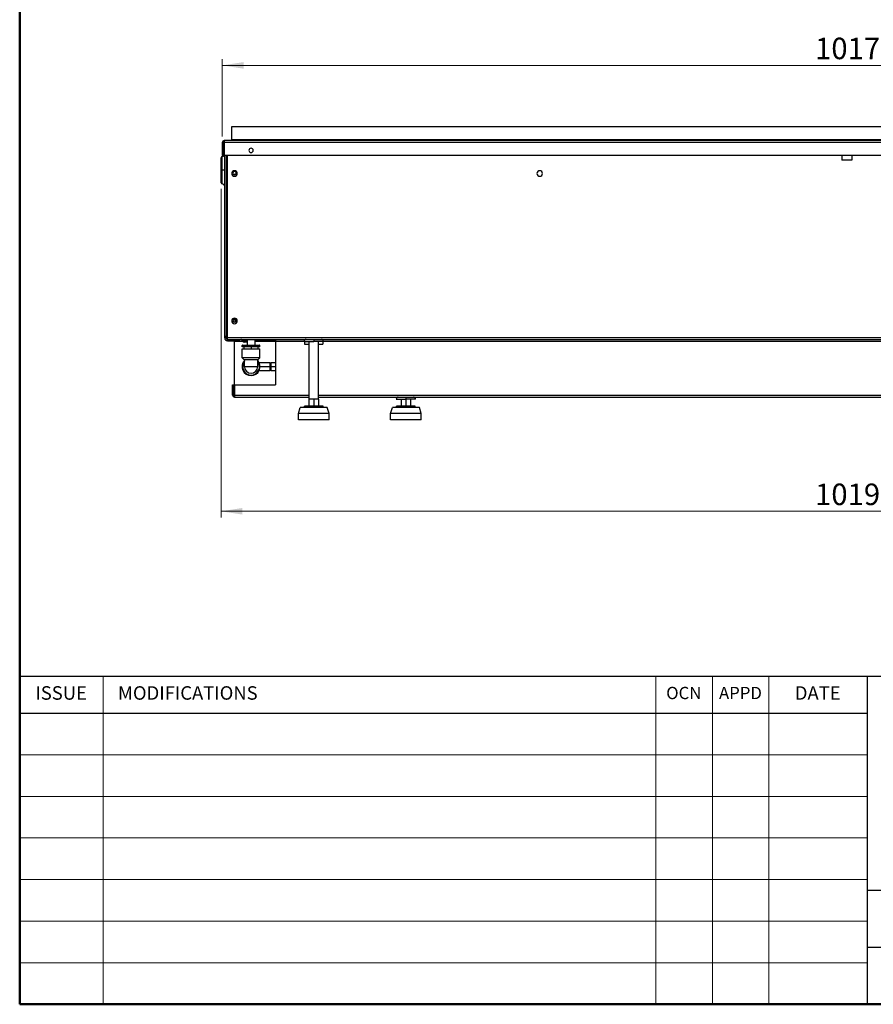
# Model space of a CAD drawing. Units: millimetres. Extents: x 25 to 2078, y 25 to 1460.
# Drawn here: x 25 to 720, y 25 to 827 of the extents above; entities that cross this region are included whole.
import ezdxf

# ---------------------------------------------------------------- set-up
doc = ezdxf.new("R2010")
doc.units = ezdxf.units.MM
doc.header["$LTSCALE"] = 5
doc.styles.add('SLDTEXTSTYLE0', font='TXT', dxfattribs={"width": 0.75})
doc.styles.add('SLDTEXTSTYLE1', font='TXT', dxfattribs={"width": 0.509474})
doc.dimstyles.new('SLDDIMSTYLE0', dxfattribs={"dimtxt": 17.5, "dimasz": 17.5, "dimexe": 0, "dimexo": 0.0625, "dimgap": 4.375, "dimtad": 1, "dimdec": 0, "dimrnd": 1e-09, "dimzin": 12, "dimdsep": 46, "dimtxsty": 'SLDTEXTSTYLE0', "dimsah": 1, "dimcen": 0.09, "dimadec": 0, "dimazin": 3, "dimtfac": 1, "dimtdec": 0, "dimtofl": 0, "dimtmove": 0, "dimatfit": 3, "dimfxl": 0, "dimfrac": 2, "dimtolj": 1, "dimtzin": 12, "dimarcsym": 0})

# ---------------------------------------------------------------- blocks, each defined once
blk = doc.blocks.new('_D')
at = {"color": 7, "linetype": 'Continuous', "lineweight": 0}
for p, q in [((189.89, 731.62), (189.89, 794.46)), ((1206.89, 731.62), (1206.89, 794.46)), ((1206.89, 789.46), (189.89, 789.46))]:
    blk.add_line(p, q, dxfattribs=at)
at = {"color": 7, "linetype": 'Continuous', "lineweight": 18}
for points in [[(189.89, 789.46), (207.39, 786.77), (207.39, 792.15)], [(1206.89, 789.46), (1189.39, 792.15), (1189.39, 786.77)]]:
    blk.add_solid(points, dxfattribs=at)
at = {"color": 7, "linetype": 'Continuous', "lineweight": 18, "insert": (672.53, 812.02), "char_height": 17.5, "attachment_point": 1, "style": 'SLDTEXTSTYLE0'}
blk.add_mtext('1017', dxfattribs=at)
blk = doc.blocks.new('_D_1')
at = {"color": 7, "linetype": 'Continuous', "lineweight": 0}
for p, q in [((188.89, 688.92), (188.89, 421.42)), ((1207.89, 688.92), (1207.89, 421.42)), ((1207.89, 426.42), (188.89, 426.42))]:
    blk.add_line(p, q, dxfattribs=at)
at = {"color": 7, "linetype": 'Continuous', "lineweight": 18}
for points in [[(188.89, 426.42), (206.39, 423.73), (206.39, 429.11)], [(1207.89, 426.42), (1190.39, 429.11), (1190.39, 423.73)]]:
    blk.add_solid(points, dxfattribs=at)
at = {"color": 7, "linetype": 'Continuous', "lineweight": 18, "insert": (672.53, 448.98), "char_height": 17.5, "attachment_point": 1, "style": 'SLDTEXTSTYLE0'}
blk.add_mtext('1019', dxfattribs=at)

msp = doc.modelspace()

# ---------------------------------------------------------------- linework, layer by layer
at = {"color": 7, "linetype": 'Continuous', "lineweight": 50}
for p, q in [((25, 25), (25, 1460)), ((2075, 25), (25, 25))]:
    msp.add_line(p, q, dxfattribs=at)
at = {"color": 7, "linetype": 'Continuous', "lineweight": 25}
for p, q in [((197.49, 739.46), (197.49, 729.02)), ((1199.29, 739.46), (197.49, 739.46)), ((189.89, 726.62), (190.69, 726.62)), ((189.89, 726.62), (189.89, 716.22)), ((190.69, 726.62), (190.69, 716.22)), ((191.49, 728.22), (191.49, 726.62)), ((1205.29, 728.22), (191.49, 728.22)), ((1205.29, 726.62), (191.49, 726.62)), ((191.49, 726.62), (191.49, 716.22)), ((197.49, 729.02), (1199.29, 729.02)), ((197.49, 729.02), (197.49, 728.22)), ((188.89, 704.12), (188.89, 714.32)), ((189.89, 716.22), (190.69, 716.22)), ((189.89, 704.12), (189.89, 715.32)), ((1205.29, 716.22), (191.49, 716.22)), ((191.89, 569.12), (191.89, 716.22)), ((193.49, 569.12), (193.49, 716.22)), ((193.89, 716.22), (193.89, 568.02)), ((694.39, 716.22), (694.39, 712.42)), ((702.39, 716.22), (702.39, 712.42)), ((702.39, 712.42), (694.39, 712.42)), ((188.89, 693.92), (188.89, 704.12)), ((189.89, 692.92), (189.89, 704.12)), ((198.78, 700.94), (200.99, 700.94)), ((201.19, 701.36), (201.19, 702.08)), ((200.52, 580.55), (200.51, 582.89)), ((191.89, 569.12), (193.49, 569.12)), ((191.89, 567.62), (191.89, 569.12)), ((191.89, 567.62), (193.09, 567.62)), ((193.09, 567.62), (193.09, 569.12)), ((193.49, 569.12), (193.89, 569.12)), ((193.89, 568.02), (1202.89, 568.02)), ((193.89, 568.02), (193.89, 566.42)), ((193.89, 566.42), (1202.89, 566.42)), ((194.29, 565.22), (194.29, 566.42)), ((194.29, 565.22), (203.89, 565.22)), ((199.89, 564.82), (206.76, 564.82)), ((199.89, 529.42), (199.89, 564.82)), ((203.89, 565.22), (203.89, 566.42)), ((205.86, 565.62), (205.86, 564.82)), ((206.67, 565.62), (205.86, 565.62)), ((206.1, 561.32), (220.6, 561.32)), ((206.1, 560.22), (206.1, 561.32)), ((206.5, 561.72), (220.2, 561.72)), ((206.65, 566.42), (206.67, 565.2)), ((210.17, 565.2), (206.67, 565.2)), ((210.1, 564.22), (207.67, 564.22)), ((210.1, 564.22), (210.17, 564.22)), ((210.17, 566.42), (210.17, 561.72)), ((216.52, 566.42), (216.52, 561.72)), ((216.52, 565.62), (233.39, 565.62)), ((216.52, 564.82), (229.89, 564.82)), ((220.6, 560.22), (220.6, 561.32)), ((229.89, 564.82), (229.89, 565.62)), ((229.89, 564.82), (233.39, 564.82)), ((233.39, 566.42), (233.39, 564.82)), ((233.39, 564.82), (233.39, 529.42)), ((233.39, 564.82), (256.55, 564.82)), ((256.54, 564.62), (264.39, 564.62)), ((256.89, 566.42), (256.89, 565.69)), ((256.89, 564.62), (256.89, 562.42)), ((256.89, 562.42), (260.59, 562.42)), ((260.59, 517.62), (260.59, 564.62)), ((264.39, 566.42), (264.39, 564.62)), ((272.24, 564.62), (264.39, 564.62)), ((268.19, 517.62), (268.19, 564.62)), ((268.19, 562.42), (271.89, 562.42)), ((271.89, 566.42), (271.89, 565.69)), ((271.89, 564.62), (271.89, 562.42)), ((272.23, 564.82), (1124.55, 564.82)), ((220.6, 560.22), (206.1, 560.22)), ((206.1, 551.42), (206.1, 558.72)), ((206.1, 558.72), (220.6, 558.72)), ((207.6, 560.22), (207.6, 558.72)), ((213.35, 560.22), (213.35, 558.72)), ((219.1, 558.72), (219.1, 560.22)), ((220.6, 551.42), (220.6, 558.72)), ((207.8, 549.72), (206.1, 551.42)), ((220.6, 551.42), (206.1, 551.42)), ((218.9, 549.72), (207.8, 549.72)), ((207.95, 544.22), (207.95, 549.72)), ((218.75, 544.22), (218.75, 549.72)), ((218.75, 549.62), (218.85, 549.62)), ((218.85, 549.62), (218.85, 548.94)), ((218.9, 549.72), (220.6, 551.42)), ((228.75, 547.42), (219.85, 547.42)), ((228.75, 547.42), (228.75, 544.22)), ((229.35, 547.02), (228.75, 547.02)), ((233.39, 547.42), (229.35, 547.42)), ((229.35, 547.42), (229.35, 544.22)), ((207.95, 544.22), (218.75, 544.22)), ((213.35, 537.37), (213.35, 536.97)), ((218.19, 538.82), (218.85, 538.82)), ((218.85, 539.5), (218.85, 538.82)), ((219.85, 541.02), (228.75, 541.02)), ((220.6, 544.22), (228.75, 544.22)), ((228.75, 544.22), (228.75, 541.02)), ((229.35, 544.22), (228.75, 544.22)), ((228.75, 541.42), (229.35, 541.42)), ((229.35, 544.22), (229.35, 541.02)), ((229.35, 544.22), (233.39, 544.22)), ((229.35, 541.02), (233.39, 541.02)), ((198.29, 521.02), (198.29, 529.42)), ((198.29, 529.42), (199.09, 529.42)), ((199.09, 521.02), (199.09, 529.42)), ((199.89, 529.42), (199.89, 521.02)), ((199.89, 529.42), (233.39, 529.42)), ((198.29, 521.02), (199.09, 521.02)), ((199.89, 521.02), (199.89, 519.42)), ((199.89, 521.02), (260.59, 521.02)), ((199.89, 519.42), (260.59, 519.42)), ((264.39, 517.62), (260.49, 517.62)), ((260.49, 517.62), (260.49, 512.12)), ((264.39, 517.62), (264.39, 512.12)), ((268.28, 517.62), (264.39, 517.62)), ((268.19, 521.02), (1128.59, 521.02)), ((268.19, 519.42), (1128.59, 519.42)), ((268.28, 517.62), (268.28, 512.12)), ((331.54, 517.62), (339.39, 517.62)), ((335.49, 517.62), (335.49, 512.12)), ((339.39, 519.42), (339.39, 517.62)), ((339.39, 517.62), (339.39, 512.12)), ((347.24, 517.62), (339.39, 517.62)), ((343.28, 517.62), (343.28, 512.12)), ((251.89, 505.92), (253.39, 510.82)), ((251.89, 500.92), (251.89, 505.92)), ((276.89, 505.92), (251.89, 505.92)), ((275.39, 510.82), (253.39, 510.82)), ((256.79, 510.82), (256.79, 512.12)), ((271.99, 512.12), (256.79, 512.12)), ((271.99, 510.82), (271.99, 512.12)), ((276.89, 505.92), (275.39, 510.82)), ((276.89, 500.92), (276.89, 505.92)), ((326.89, 505.92), (328.39, 510.82)), ((351.89, 505.92), (326.89, 505.92)), ((326.89, 500.92), (326.89, 505.92)), ((350.39, 510.82), (328.39, 510.82)), ((331.79, 510.82), (331.79, 512.12)), ((346.99, 512.12), (331.79, 512.12)), ((346.99, 510.82), (346.99, 512.12)), ((351.89, 505.92), (350.39, 510.82)), ((351.89, 500.92), (351.89, 505.92)), ((276.89, 500.92), (251.89, 500.92)), ((351.89, 500.92), (326.89, 500.92)), ((2075, 292), (25, 292)), ((715, 292), (715, 25)), ((25, 262), (715, 262)), ((715, 118), (1065, 118)), ((715, 71.5), (890, 71.5))]:
    msp.add_line(p, q, dxfattribs=at)
at = {"color": 7, "linetype": 'Continuous', "lineweight": 18}
for p, q in [((25, 25), (25, 292)), ((93, 292), (93, 25)), ((543, 292), (543, 25)), ((589, 292), (589, 25)), ((635, 292), (635, 25)), ((25, 228.14), (715, 228.14)), ((25, 194.29), (715, 194.29)), ((25, 160.43), (715, 160.43)), ((25, 126.57), (715, 126.57)), ((25, 92.71), (715, 92.71)), ((25, 58.86), (715, 58.86)), ((25, 25), (2075, 25))]:
    msp.add_line(p, q, dxfattribs=at)
at = {"color": 7, "linetype": 'Continuous', "lineweight": 25, "flags": 128}
for points in [[(188.89, 704.12), (188.91, 704.12), (188.96, 704.12), (189.06, 704.12), (189.18, 704.12), (189.33, 704.12), (189.5, 704.12), (189.69, 704.12), (189.89, 704.12)], [(191.89, 704.12), (191.85, 704.12), (191.74, 704.12), (191.55, 704.12), (191.3, 704.12), (191, 704.12), (190.65, 704.12), (190.28, 704.12), (189.89, 704.12)]]:
    msp.add_lwpolyline(points, dxfattribs=at)
at = {"color": 7, "linetype": 'Continuous', "lineweight": 25}
for centre, radius, start, end in [((191.49, 726.62), 1.6, 90, 180), ((191.49, 726.62), 0.8, 90, 180), ((213.39, 720.22), 1.75, 0, 180), ((189.89, 714.32), 1, 90, 180), ((189.89, 717.32), 2, 270, 326.63299), ((213.39, 720.22), 1.75, 180, 0), ((199.89, 701.42), 2.25, 0, 180), ((199.89, 701.42), 2.25, 180, 0), ((199.89, 701.72), 1.35, 0, 180), ((199.89, 701.72), 1.35, 180, 0), ((448.39, 701.42), 2.25, 0, 180), ((448.39, 701.42), 2.25, 180, 0), ((189.89, 693.92), 1, 180, 270), ((189.89, 690.92), 2, 0, 90), ((199.89, 581.42), 2.25, 0, 180), ((199.89, 581.42), 2.25, 180, 0), ((199.89, 581.72), 1.35, 0, 180), ((199.89, 581.72), 1.35, 180, 0), ((194.29, 567.62), 2.4, 180, 270), ((194.29, 567.62), 1.2, 180, 250.52878), ((205.06, 565.62), 0.8, 0, 90), ((206.5, 561.32), 0.4, 90, 180), ((207.67, 565.22), 1, 181, 270), ((220.2, 561.32), 0.4, 0, 90), ((258.34, 564.63), 1.8, 94.87552, 180.20731), ((270.44, 564.63), 1.8, 359.79269, 85.12448), ((213.35, 544.22), 7.25, 138.14429, 270), ((213.35, 544.22), 6.85, 142.0289, 270), ((213.35, 544.22), 7.25, 270, 41.85571), ((213.35, 544.22), 6.85, 270, 37.9711), ((213.35, 544.22), 5.4, 180, 0), ((199.89, 521.02), 1.6, 180, 270), ((199.89, 521.02), 0.8, 180, 270), ((333.34, 517.63), 1.8, 94.87552, 180.20731), ((345.44, 517.63), 1.8, 359.79269, 85.12448)]:
    msp.add_arc(centre, radius, start, end, dxfattribs=at)

# ---------------------------------------------------------------- texts
at = {"color": 7, "linetype": 'Continuous', "lineweight": 0, "style": 'SLDTEXTSTYLE1'}
for s, insert, char_height, attachment_point in [('ISSUE', (58.75, 283.99), 11, 2), ('MODIFICATIONS', (105, 283.99), 11, 1), ('OCN', (565.67, 283.47), 10, 2), ('APPD', (611.8, 283.47), 10, 2), ('DATE', (674.7, 283.99), 11, 2)]:
    msp.add_mtext(s, dxfattribs=dict(at, insert=insert, char_height=char_height, attachment_point=attachment_point))

# ---------------------------------------------------------------- dimensions: what is measured, and where the dimension line sits
at = {"color": 7, "linetype": 'Continuous', "lineweight": 18}
for base, p1, p2, picture, middle in [((189.89, 789.46), (1206.89, 726.62), (189.89, 726.62), '_D', (698.39, 789.46)), ((188.89, 426.42), (1207.89, 693.92), (188.89, 693.92), '_D_1', (698.39, 426.42))]:
    dim = msp.add_linear_dim(base=base, p1=p1, p2=p2, dimstyle='SLDDIMSTYLE0', dxfattribs=at)
    dim.commit()
    dim.dimension.update_dxf_attribs({"geometry": picture, "text_midpoint": middle, "dimtype": 160})

doc.saveas('drawing.dxf')
